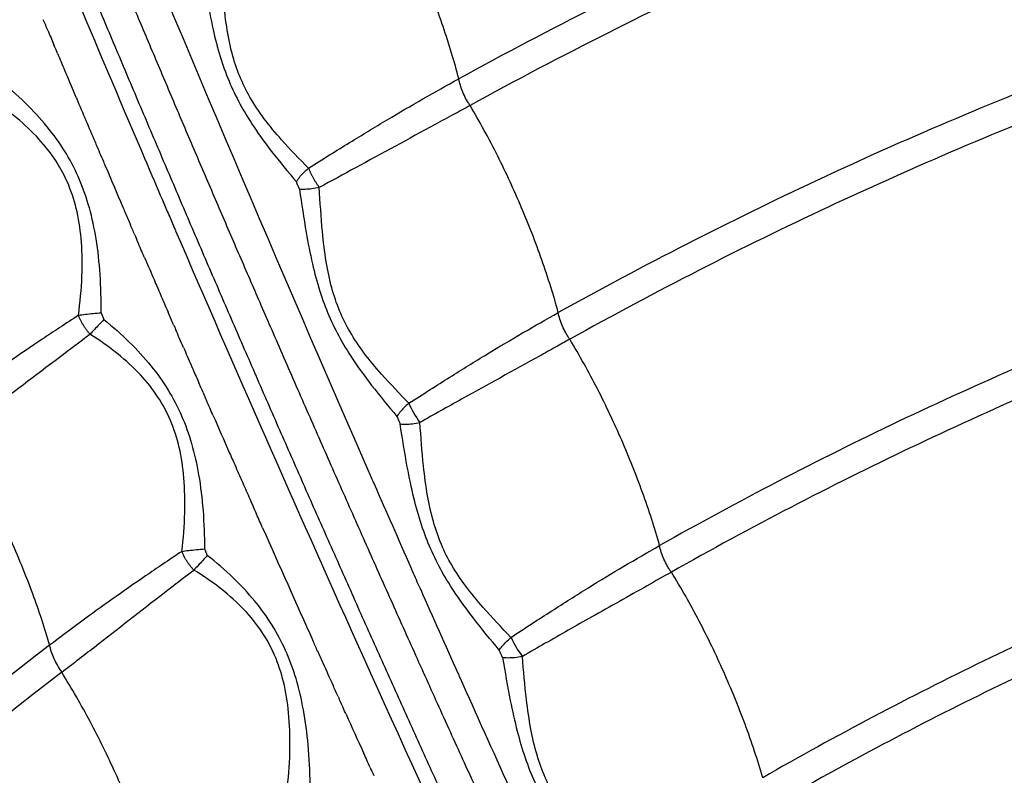
# Model space of a CAD drawing. Units: millimetres. Extents: x 89487 to 109495, y 673 to 14000.
# Drawn here: x 96305 to 96436, y 4666 to 4766 of the extents above; entities that cross this region are included whole.
import ezdxf

# ---------------------------------------------------------------- set-up
doc = ezdxf.new("R2010")
doc.units = ezdxf.units.MM
doc.layers.add('DEFAULT', color=7, linetype='Continuous')
doc.layers.add('DiKom', color=7, linetype='Continuous')

# ---------------------------------------------------------------- blocks, each defined once
blk = doc.blocks.new('KSI-16201')
at = {"layer": 'DiKom'}
for centre, radius, start, end in [((99787.22, 6228.55), 3768.72, 202.44034, 203.14638), ((99956.24, 6285.86), 3935.79, 202.33717, 203.68049), ((99772.78, 6221.26), 3757.78, 202.89715, 202.91043), ((99773.83, 6221.71), 3758.92, 202.95263, 202.96014), ((99774.79, 6222.11), 3759.96, 202.96013, 203.05502), ((99775.4, 6222.37), 3760.62, 203.05502, 203.05956), ((99775.92, 6222.59), 3761.19, 203.09804, 203.10929), ((99779.1, 6225.06), 3759.88, 203.23211, 203.2353), ((99798.06, 6233.19), 3780.52, 203.2352, 203.26474), ((99775.62, 6222.47), 3760.86, 203.19675, 203.20878), ((99810.06, 6238.35), 3793.58, 203.26474, 203.26563), ((99798.05, 6233.19), 3780.5, 203.26563, 203.29428), ((99809.31, 6238.03), 3792.76, 203.29418, 203.29912), ((99775.05, 6222.22), 3760.25, 203.25967, 203.2745), ((99773.78, 6221.67), 3758.86, 203.35229, 203.35818), ((99773, 6221.34), 3758.01, 203.39121, 203.40803), ((99765.66, 6218.16), 3750.01, 203.45799, 203.46918), ((99765.72, 6218.17), 3750.07, 203.54705, 203.55779), ((96368.26, 4719.82), 12.42, 203.111, 216.7188), ((99753.58, 6212.86), 3736.82, 203.74249, 203.7582), ((99752.22, 6212.26), 3735.33, 203.79729, 203.80842), ((100020.75, 6313.82), 4006.11, 203.67617, 203.68964), ((100026.14, 6316.2), 4012, 203.68983, 203.863), ((99750.82, 6211.64), 3733.8, 203.84426, 203.85866), ((99744.81, 6208.96), 3727.22, 203.90873, 204.16048), ((99709.43, 6194.77), 3697.33, 203.92102, 203.93541), ((100022.35, 6314.53), 4007.85, 203.86303, 203.86657), ((100025.72, 6316.02), 4011.54, 203.90233, 203.90875), ((100033.46, 6319.45), 4020, 203.90882, 204.08231), ((96381.08, 4688.5), 11.64, 203.6267, 218.127), ((100039.48, 6322.14), 4026.6, 204.08229, 204.0912), ((100052.1, 6327.8), 4040.43, 204.0914, 204.54478)]:
    blk.add_arc(centre, radius, start, end, dxfattribs=at)
for points, weights, knots in [([(96544.1, 4418.42), (96541, 4417.87), (96537.91, 4417.31), (96534.82, 4416.75), (96533.41, 4416.51), (96530.54, 4416.44), (96526.17, 4417.26), (96521.45, 4418.96), (96516.26, 4421.64), (96510.6, 4425.38), (96504.73, 4430.01), (96498.67, 4435.46), (96492.35, 4441.79), (96485.97, 4448.79), (96476.8, 4459.67), (96465.1, 4475.13), (96451.08, 4495.92), (96437.63, 4517.96), (96424.83, 4540.84), (96415.19, 4559.52), (96409.17, 4571.88), (96405.67, 4579.04), (96402.02, 4586.58), (96397.09, 4596.81), (96386.37, 4619.24), (96364.41, 4666.22), (96338.26, 4724.98), (96316.87, 4775.59), (96306.83, 4799.98), (96302.65, 4810.25), (96300.63, 4815.26), (96298.72, 4820.02), (96294.55, 4830.69), (96288.56, 4846.86), (96281.41, 4868.08), (96275.23, 4888.63), (96270.08, 4908.29), (96266.04, 4926.74), (96263.13, 4943.84), (96261.4, 4959.42), (96260.87, 4972.47), (96261.36, 4983.15), (96262.45, 4990.58), (96263.72, 4995.66), (96264.86, 4999.01), (96266.16, 5001.99), (96267.7, 5004.66), (96269.22, 5006.66), (96270.39, 5007.87), (96271.12, 5008.53), (96271.64, 5008.98), (96274.18, 5010.91), (96278.68, 5014.31), (96287.35, 5020.87), (96293.85, 5025.79), (96298.18, 5029.07)], [1, 0.99999991965, 0.99999991965, 1, 1, 1, 1, 1, 1, 1, 1, 1, 1, 1, 1, 1, 1, 1, 1, 1, 1, 1, 1, 1, 1, 1, 1, 1, 1, 1, 1, 1, 1, 1, 1, 1, 1, 1, 1, 1, 1, 1, 1, 1, 1, 1, 1, 1, 1, 1, 1, 1, 1, 1, 1, 1], [0, 0, 0, 0, 9.428559, 9.428559, 9.428559, 13.703722, 17.969225, 22.739525, 28.708491, 35.460206, 43.062821, 51.122672, 59.908811, 69.889764, 79.525887, 102.581947, 128.021613, 154.734101, 180.035853, 206.640673, 217.806517, 221.279487, 230.550513, 242.93566, 255.344617, 305.128372, 398.530195, 448.268863, 469.941424, 477.667055, 481.52606, 486.149297, 493.061777, 515.878468, 537.871907, 560.255457, 580.235921, 598.822327, 616.903929, 632.262159, 645.830292, 656.049492, 664.297906, 668.322593, 671.752925, 674.909685, 678.057937, 680.971324, 682.461147, 683.086969, 683.912235, 684.52559, 692.676608, 700.827868, 717.131136, 717.131136, 717.131136, 717.131136]), ([(96292.58, 5026.63), (96287.6, 5022.81), (96282.62, 5018.99), (96277.65, 5015.17), (96275.14, 5013.25), (96272.63, 5011.32), (96270.13, 5009.4), (96269.5, 5008.92), (96268.87, 5008.44), (96268.25, 5007.96), (96267.93, 5007.72), (96267.62, 5007.48), (96267.31, 5007.24), (96267.15, 5007.12), (96266.99, 5007), (96266.84, 5006.88), (96266.76, 5006.82), (96266.68, 5006.76), (96266.6, 5006.7), (96266.58, 5006.68), (96266.56, 5006.66), (96266.52, 5006.64), (96266.51, 5006.62), (96266.49, 5006.61), (96266.46, 5006.59), (96266.43, 5006.56), (96266.4, 5006.54), (96265.42, 5005.77), (96264.49, 5004.81), (96263.61, 5003.63), (96262.73, 5002.44), (96261.91, 5001.03), (96261.16, 4999.39), (96260.97, 4998.97), (96260.79, 4998.54), (96260.62, 4998.11), (96260.44, 4997.66), (96260.26, 4997.2), (96260.1, 4996.75), (96259.92, 4996.22), (96259.74, 4995.7), (96259.58, 4995.17), (96259.44, 4994.71), (96259.3, 4994.25), (96259.17, 4993.78), (96258.6, 4991.7), (96258.13, 4989.41), (96257.75, 4986.91), (96257.38, 4984.4), (96257.11, 4981.7), (96256.94, 4978.81), (96256.77, 4975.9), (96256.72, 4972.79), (96256.77, 4969.51), (96256.78, 4968.67), (96256.8, 4967.83), (96256.83, 4966.99), (96256.85, 4966.13), (96256.89, 4965.27), (96256.93, 4964.41), (96257.01, 4962.62), (96257.12, 4960.84), (96257.26, 4959.06), (96257.55, 4955.26), (96257.93, 4951.47), (96258.4, 4947.69), (96258.92, 4943.59), (96259.52, 4939.5), (96260.2, 4935.43), (96260.94, 4931.04), (96261.76, 4926.66), (96262.65, 4922.29), (96263.12, 4919.99), (96263.61, 4917.69), (96264.12, 4915.39), (96264.39, 4914.22), (96264.65, 4913.04), (96264.92, 4911.87), (96265.2, 4910.68), (96265.47, 4909.49), (96265.76, 4908.31), (96266.92, 4903.44), (96268.15, 4898.59), (96269.46, 4893.76), (96270.82, 4888.73), (96272.24, 4883.71), (96273.73, 4878.72), (96275.28, 4873.52), (96276.89, 4868.35), (96278.57, 4863.19), (96279.43, 4860.53), (96280.31, 4857.88), (96281.21, 4855.24), (96281.66, 4853.9), (96282.12, 4852.56), (96282.58, 4851.22), (96283.05, 4849.87), (96283.51, 4848.52), (96283.99, 4847.18), (96285.89, 4841.75), (96287.86, 4836.35), (96289.88, 4830.97), (96291.93, 4825.52), (96294.04, 4820.09), (96296.21, 4814.68), (96296.48, 4814), (96296.75, 4813.32), (96297.03, 4812.64), (96297.1, 4812.47), (96297.16, 4812.3), (96297.23, 4812.13), (96297.3, 4811.96), (96297.37, 4811.79), (96297.44, 4811.62), (96297.58, 4811.28), (96297.72, 4810.94), (96297.86, 4810.6), (96298.41, 4809.23), (96298.96, 4807.87), (96299.52, 4806.5), (96300.63, 4803.77), (96301.74, 4801.03), (96302.86, 4798.3), (96305.1, 4792.83), (96307.35, 4787.36), (96309.61, 4781.9), (96310.74, 4779.17), (96311.88, 4776.43), (96313.02, 4773.7), (96314.17, 4770.96), (96315.31, 4768.22), (96316.46, 4765.49), (96318.76, 4760.02), (96321.07, 4754.55), (96323.39, 4749.1), (96332.66, 4727.29), (96342.14, 4705.57), (96351.82, 4683.94), (96361.48, 4662.34), (96371.35, 4640.83), (96381.4, 4619.42), (96386.43, 4608.72), (96391.5, 4598.05), (96396.63, 4587.4), (96399.19, 4582.08), (96401.76, 4576.76), (96404.35, 4571.45), (96405, 4570.12), (96405.64, 4568.8), (96406.29, 4567.47), (96406.45, 4567.14), (96406.61, 4566.81), (96406.78, 4566.48), (96406.82, 4566.39), (96406.86, 4566.31), (96406.9, 4566.23), (96406.94, 4566.15), (96406.98, 4566.06), (96407.02, 4565.98), (96407.1, 4565.82), (96407.18, 4565.65), (96407.26, 4565.49), (96407.58, 4564.83), (96407.91, 4564.17), (96408.23, 4563.51), (96409.52, 4560.9), (96410.82, 4558.3), (96412.14, 4555.7), (96414.73, 4550.6), (96417.37, 4545.52), (96420.07, 4540.47), (96422.71, 4535.53), (96425.4, 4530.61), (96428.15, 4525.73), (96430.84, 4520.96), (96433.59, 4516.22), (96436.39, 4511.51), (96437.08, 4510.35), (96437.77, 4509.2), (96438.47, 4508.04), (96439.16, 4506.89), (96439.86, 4505.75), (96440.56, 4504.6), (96441.94, 4502.36), (96443.32, 4500.12), (96444.73, 4497.9), (96447.43, 4493.61), (96450.19, 4489.36), (96453.01, 4485.14), (96455.69, 4481.14), (96458.42, 4477.18), (96461.22, 4473.27), (96463.87, 4469.55), (96466.58, 4465.89), (96469.35, 4462.26), (96470.68, 4460.53), (96472.03, 4458.81), (96473.39, 4457.1), (96474.05, 4456.26), (96474.72, 4455.43), (96475.39, 4454.6), (96476.05, 4453.79), (96476.72, 4452.98), (96477.39, 4452.18), (96479.91, 4449.13), (96482.5, 4446.14), (96485.16, 4443.21), (96487.58, 4440.54), (96490.07, 4437.93), (96492.63, 4435.39), (96494.94, 4433.08), (96497.33, 4430.86), (96499.79, 4428.71), (96500.92, 4427.72), (96502.07, 4426.75), (96503.24, 4425.81), (96503.8, 4425.35), (96504.37, 4424.91), (96504.94, 4424.47), (96505.49, 4424.04), (96506.05, 4423.62), (96506.61, 4423.2), (96508.79, 4421.59), (96510.89, 4420.18), (96512.91, 4418.98), (96514.89, 4417.81), (96516.78, 4416.83), (96518.58, 4416.06), (96520.36, 4415.29), (96522.03, 4414.73), (96523.6, 4414.35), (96525.16, 4413.97), (96526.6, 4413.77), (96527.94, 4413.75), (96528.58, 4413.73), (96529.22, 4413.76), (96529.85, 4413.83), (96530.16, 4413.86), (96530.46, 4413.91), (96530.75, 4413.96), (96530.83, 4413.97), (96530.9, 4413.99), (96530.97, 4414), (96530.99, 4414), (96531.01, 4414.01), (96531.03, 4414.01), (96531.04, 4414.01), (96531.05, 4414.02), (96531.07, 4414.02), (96531.08, 4414.02), (96531.09, 4414.03), (96531.14, 4414.03), (96531.19, 4414.04), (96531.23, 4414.05), (96531.42, 4414.09), (96531.6, 4414.13), (96531.79, 4414.17), (96533.27, 4414.47), (96534.75, 4414.77), (96536.24, 4415.07), (96539.2, 4415.67), (96542.17, 4416.28), (96545.14, 4416.88), (96551.06, 4418.08), (96556.99, 4419.28), (96562.92, 4420.48)], [1, 1, 1, 1, 1, 1, 1, 1, 1, 1, 1, 1, 1, 1, 1, 1, 1, 1, 1, 1, 1, 1, 1, 1, 1, 1, 1, 1, 1, 1, 1, 1, 1, 0.999836677743, 0.999836677743, 1, 0.999859104332, 0.999859104332, 1, 0.999857314805, 0.999857314805, 1, 0.999913665604, 0.999913665604, 1, 1, 1, 1, 1, 1, 1, 1, 1, 1, 0.999978743474, 0.999978743474, 1, 0.999980764277, 0.999980764277, 1, 0.999933941679, 0.999933941679, 1, 0.999800588058, 0.999800588058, 1, 0.999856021921, 0.999856021921, 1, 0.999890321266, 0.999890321266, 1, 0.999976939863, 0.999976939863, 1, 0.99999468899, 0.99999468899, 1, 0.999994995232, 0.999994995232, 1, 0.999930145349, 0.999930145349, 1, 0.999941936461, 0.999941936461, 1, 0.999949657599, 0.999949657599, 1, 0.999988404848, 0.999988404848, 1, 0.999997193788, 0.999997193788, 1, 0.99999726223, 0.99999726223, 1, 0.999959002486, 0.999959002486, 1, 0.999962065562, 0.999962065562, 1, 1, 1, 1, 1, 1, 1, 1, 1, 1, 1, 1, 1, 1, 1, 1, 0.999999543673, 0.999999543673, 1, 0.999998182055, 0.999998182055, 1, 0.999999546978, 0.999999546978, 1, 0.999999547846, 0.999999547846, 1, 0.999998202069, 0.999998202069, 1, 0.999971589593, 0.999971589593, 1, 0.999971532434, 0.999971532434, 1, 0.999992740242, 0.999992740242, 1, 0.999998154534, 0.999998154534, 1, 1, 1, 1, 1, 1, 1, 1, 1, 1, 1, 1, 1, 1, 1, 1, 1, 1, 1, 0.999990646572, 0.999990646572, 1, 0.999961230119, 0.999961230119, 1, 0.999958076975, 0.999958076975, 1, 0.999952915577, 0.999952915577, 1, 0.999996776455, 0.999996776455, 1, 0.99999665416, 0.99999665416, 1, 0.999985936658, 0.999985936658, 1, 0.999937098495, 0.999937098495, 1, 0.99992440569, 0.99992440569, 1, 0.999905032418, 0.999905032418, 1, 0.999970962151, 0.999970962151, 1, 0.999991912935, 0.999991912935, 1, 0.999991340482, 0.999991340482, 1, 0.99983428412, 0.99983428412, 1, 0.999770107573, 0.999770107573, 1, 0.999662013539, 0.999662013539, 1, 0.999882533323, 0.999882533323, 1, 0.999964853447, 0.999964853447, 1, 0.999960373973, 0.999960373973, 1, 1, 1, 1, 1, 1, 1, 1, 1, 1, 1, 1, 1, 0.99861695561, 0.99861695561, 1, 0.999606813418, 0.999606813418, 1, 1, 1, 1, 1, 1, 1, 1, 1, 1, 1, 1, 1, 1, 1, 1, 1, 1, 1, 1, 1, 1, 1, 1, 0.999999978023, 0.999999978023, 1], [0.506847, 0.506847, 0.506847, 0.506847, 71.367003, 71.367003, 71.367003, 107.050511, 107.050511, 107.050511, 115.971389, 115.971389, 115.971389, 120.431828, 120.431828, 120.431828, 122.662048, 122.662048, 122.662048, 123.777158, 123.777158, 123.777158, 124.055771, 124.055771, 124.332379, 124.332379, 124.332379, 124.882281, 124.882281, 124.882281, 142.496754, 142.496754, 142.496754, 160.221677, 160.221677, 160.221677, 161.613827, 161.613827, 161.613827, 163.070299, 163.070299, 163.070299, 164.729061, 164.729061, 164.729061, 166.178534, 166.178534, 166.178534, 183.838865, 183.838865, 183.838865, 201.49357, 201.49357, 201.49357, 219.252253, 219.252253, 219.252253, 221.767113, 221.767113, 221.767113, 224.355298, 224.355298, 224.355298, 229.713292, 229.713292, 229.713292, 241.145502, 241.145502, 241.145502, 253.534801, 253.534801, 253.534801, 266.89706, 266.89706, 266.89706, 273.952577, 273.952577, 273.952577, 277.567947, 277.567947, 277.567947, 281.223156, 281.223156, 281.223156, 296.235329, 296.235329, 296.235329, 311.871893, 311.871893, 311.871893, 328.139477, 328.139477, 328.139477, 336.515107, 336.515107, 336.515107, 340.764761, 340.764761, 340.764761, 345.043406, 345.043406, 345.043406, 362.293423, 362.293423, 362.293423, 379.761768, 379.761768, 379.761768, 381.981343, 381.981343, 381.981343, 382.536638, 382.536638, 382.536638, 383.093424, 383.093424, 383.093424, 384.207028, 384.207028, 384.207028, 388.6619, 388.6619, 388.6619, 397.511892, 397.511892, 397.511892, 415.249737, 415.249737, 415.249737, 424.137725, 424.137725, 424.137725, 433.036623, 433.036623, 433.036623, 450.831377, 450.831377, 450.831377, 521.926702, 521.926702, 521.926702, 592.906273, 592.906273, 592.906273, 628.35983, 628.35983, 628.35983, 646.07877, 646.07877, 646.07877, 650.543998, 650.543998, 650.543998, 651.659887, 651.659887, 651.659887, 651.938025, 651.938025, 651.938025, 652.216013, 652.216013, 652.216013, 652.771833, 652.771833, 652.771833, 654.993112, 654.993112, 654.993112, 663.726232, 663.726232, 663.726232, 680.904552, 680.904552, 680.904552, 697.708126, 697.708126, 697.708126, 714.142027, 714.142027, 714.142027, 718.19272, 718.19272, 718.19272, 722.214501, 722.214501, 722.214501, 730.111012, 730.111012, 730.111012, 745.315845, 745.315845, 745.315845, 759.754614, 759.754614, 759.754614, 773.437343, 773.437343, 773.437343, 779.994835, 779.994835, 779.994835, 783.198342, 783.198342, 783.198342, 786.334594, 786.334594, 786.334594, 798.204104, 798.204104, 798.204104, 809.021385, 809.021385, 809.021385, 818.811062, 818.811062, 818.811062, 823.324359, 823.324359, 823.324359, 825.485845, 825.485845, 825.485845, 827.58103, 827.58103, 827.58103, 845.10025, 845.10025, 845.10025, 862.303839, 862.303839, 862.303839, 879.302895, 879.302895, 879.302895, 896.200436, 896.200436, 896.200436, 898.11941, 898.11941, 898.11941, 899.028326, 899.028326, 899.028326, 900.085311, 900.085311, 900.085311, 900.349611, 900.349611, 900.349611, 900.482563, 900.482563, 900.616689, 900.616689, 900.616689, 901.152668, 901.152668, 901.152668, 903.296583, 903.296583, 903.296583, 920.447888, 920.447888, 920.447888, 954.750385, 954.750385, 954.750385, 972.894498, 972.894498, 972.894498, 972.894498])]:
    blk.add_rational_spline(points, weights, degree=3, knots=knots, dxfattribs=at)
for points, knots in [([(96991.41, 4759.74), (96975.14, 4770.55), (96946.19, 4787.9), (96902.33, 4809.55), (96848.03, 4831.74), (96791.35, 4848.09), (96733.33, 4858.4), (96689.22, 4863.03), (96644.63, 4864.48), (96585.97, 4862.23), (96513.35, 4851.72), (96443.22, 4831.15), (96389.33, 4809.07), (96363.37, 4796.17), (96350.51, 4789.23)], [27.667058, 27.667058, 27.667058, 27.667058, 86.27771, 128.792658, 174.344381, 262.123036, 305.328619, 351.02807, 395.094077, 439.090714, 527.007123, 614.699552, 657.780978, 701.623041, 701.623041, 701.623041, 701.623041]), ([(96991.23, 4755.28), (96974.41, 4766.56), (96944.95, 4784.27), (96900.59, 4806.15), (96846.62, 4828.19), (96790.28, 4844.43), (96732.61, 4854.65), (96688.77, 4859.24), (96644.45, 4860.67), (96586.16, 4858.42), (96513.97, 4847.95), (96444.28, 4827.49), (96390.67, 4805.49), (96364.8, 4792.63), (96351.97, 4785.69)], [24.324545, 24.324545, 24.324545, 24.324545, 85.08204, 127.337224, 172.610658, 259.853041, 302.794668, 348.214954, 392.011741, 435.739494, 523.118789, 610.277329, 653.092753, 696.874337, 696.874337, 696.874337, 696.874337]), ([(96988.24, 4721.15), (96965.84, 4737.1), (96930.85, 4758.47), (96880.92, 4782.25), (96829.25, 4802.52), (96762.42, 4820.79), (96680.37, 4831.31), (96607.18, 4830.43), (96552.55, 4823.35), (96498.76, 4812.55), (96450.5, 4798.05), (96406.2, 4779.56), (96381.64, 4767.72), (96369.53, 4761.36), (96363.48, 4758.04)], [0, 0, 0, 0, 82.481576, 122.710695, 165.813346, 248.867515, 330.057799, 413.385745, 467.888562, 495.141245, 577.956632, 618.690486, 639.052365, 659.74041, 659.74041, 659.74041, 659.74041]), ([(96985.31, 4718.54), (96963.23, 4734.21), (96928.65, 4755.3), (96879.25, 4778.8), (96827.92, 4798.93), (96761.51, 4817.06), (96679.99, 4827.49), (96607.28, 4826.6), (96553.01, 4819.55), (96499.56, 4808.8), (96451.62, 4794.38), (96407.58, 4775.98), (96383.11, 4764.18), (96371.01, 4757.82), (96364.97, 4754.5)], [0, 0, 0, 0, 81.23085, 121.199069, 164.022223, 246.537817, 327.201647, 409.989162, 464.138909, 491.21454, 573.494652, 613.961843, 634.305756, 654.975515, 654.975515, 654.975515, 654.975515]), ([(96962.57, 4698.13), (96941.73, 4712.54), (96909.03, 4731.99), (96862.28, 4753.66), (96813.46, 4772.23), (96750.27, 4788.82), (96673.66, 4797.87), (96596.42, 4796.33), (96532.51, 4786.1), (96482.39, 4772.51), (96446, 4759.88), (96416.69, 4747.43), (96393.69, 4736.17), (96382.34, 4730.12), (96376.7, 4726.98)], [0, 0, 0, 0, 75.993089, 113.886765, 154.487128, 232.610152, 309.378629, 385.36809, 463.84562, 503.043926, 541.087757, 579.317212, 598.518464, 617.897854, 617.897854, 617.897854, 617.897854]), ([(96959.66, 4695.49), (96938.42, 4710.12), (96894.48, 4736.05), (96823.48, 4765.65), (96749.44, 4785.07), (96673.35, 4794.03), (96596.64, 4792.49), (96533.18, 4782.32), (96483.4, 4768.81), (96447.27, 4756.26), (96418.17, 4743.88), (96395.25, 4732.66), (96383.91, 4726.61), (96378.22, 4723.45)], [0, 0, 0, 0, 77.389735, 152.654673, 230.239211, 306.478575, 381.94416, 459.880835, 498.808424, 536.592166, 574.555964, 593.62275, 613.125911, 613.125911, 613.125911, 613.125911]), ([(96363.48, 4758.04), (96363.18, 4759.18), (96362.53, 4761.52), (96361.02, 4766.18), (96358.74, 4772.15), (96355.6, 4779.07), (96353.19, 4783.58), (96351.97, 4785.69)], [0, 0, 0, 0, 3.528527, 7.265449, 14.689463, 22.71604, 30.028244, 30.028244, 30.028244, 30.028244]), ([(96329.2, 4774.65), (96329.45, 4772.71), (96329.9, 4769.34), (96330.74, 4764.78), (96331.69, 4761.07), (96332.88, 4757.75), (96334.39, 4754.61), (96336.3, 4751.49), (96338.82, 4748.05), (96340.78, 4745.69), (96341.89, 4744.36)], [0, 0, 0, 0, 5.879429, 10.187082, 13.909412, 17.382346, 20.742474, 24.355473, 28.325518, 33.541036, 33.541036, 33.541036, 33.541036]), ([(96343.51, 4746.16), (96342.3, 4747.4), (96340.23, 4749.52), (96337.6, 4752.66), (96335.71, 4755.49), (96334.29, 4758.4), (96333.26, 4761.53), (96332.56, 4765.1), (96332.08, 4769.6), (96331.92, 4772.94), (96331.82, 4774.9)], [0, 0, 0, 0, 5.194416, 8.896055, 12.283626, 15.375293, 18.583559, 22.150383, 26.255776, 32.165225, 32.165225, 32.165225, 32.165225]), ([(96937.1, 4674.85), (96917.51, 4687.97), (96886.78, 4705.66), (96842.94, 4725.28), (96797.37, 4741.95), (96738.34, 4756.73), (96666.81, 4764.44), (96603.11, 4762.55), (96555.53, 4755.68), (96508.21, 4745.45), (96465.72, 4731.98), (96427.19, 4715.27), (96405.83, 4704.64), (96395.35, 4698.97), (96390.16, 4696.04)], [0, 0, 0, 0, 70.744227, 106.113545, 144.009239, 216.231457, 288.214717, 359.345611, 406.953653, 432.296828, 504.54454, 540.352051, 558.214267, 576.102549, 576.102549, 576.102549, 576.102549]), ([(96934.21, 4672.17), (96914.27, 4685.47), (96873.03, 4709.02), (96806.74, 4735.65), (96737.58, 4752.96), (96666.57, 4760.6), (96603.34, 4758.71), (96556.11, 4751.88), (96509.14, 4741.72), (96466.97, 4728.34), (96428.72, 4711.75), (96407.44, 4701.16), (96396.96, 4695.47), (96391.72, 4692.51)], [0, 0, 0, 0, 71.908652, 142.128006, 213.820076, 285.274958, 355.883625, 403.142551, 428.29943, 500.018253, 535.561133, 553.290092, 571.332735, 571.332735, 571.332735, 571.332735]), ([(96315.94, 4726.96), (96315.96, 4728.66), (96315.89, 4731.95), (96315.39, 4736.62), (96314.49, 4740.85), (96313.18, 4744.64), (96311.4, 4748.13), (96309.09, 4751.41), (96306.24, 4754.57), (96304.06, 4756.55), (96302.88, 4757.53)], [0, 0, 0, 0, 5.116342, 9.861913, 14.074528, 18.043765, 21.879088, 25.795974, 30.040206, 34.634365, 34.634365, 34.634365, 34.634365]), ([(96343.51, 4746.16), (96344.44, 4746.75), (96346.26, 4747.9), (96349.74, 4750.06), (96355.42, 4753.5), (96360.27, 4756.29), (96363.48, 4758.04)], [0, 0, 0, 0, 3.315567, 6.447956, 12.286704, 23.239798, 23.239798, 23.239798, 23.239798]), ([(96364.97, 4754.5), (96364.88, 4754.64), (96364.7, 4754.92), (96364.37, 4755.5), (96364.01, 4756.26), (96363.68, 4757.16), (96363.53, 4757.76), (96363.48, 4758.04)], [0, 0, 0, 0, 0.484862, 0.998711, 2.017289, 2.990352, 3.868986, 3.868986, 3.868986, 3.868986]), ([(96312.94, 4726.63), (96313.17, 4728.35), (96313.47, 4731.59), (96313.43, 4736.2), (96312.88, 4740.27), (96311.76, 4743.92), (96310.04, 4747.19), (96307.67, 4750.2), (96304.63, 4753.04), (96302.26, 4754.75), (96300.97, 4755.59)], [0, 0, 0, 0, 5.207763, 9.733609, 13.804856, 17.515056, 21.135344, 24.837865, 28.965916, 33.594084, 33.594084, 33.594084, 33.594084]), ([(96364.97, 4754.5), (96364.26, 4754.11), (96362.72, 4753.27), (96357.65, 4750.51), (96351.67, 4747.28), (96346.54, 4744.47), (96344.94, 4743.59)], [0, 0, 0, 0, 2.428447, 5.268415, 17.333463, 22.816032, 22.816032, 22.816032, 22.816032]), ([(96376.7, 4726.98), (96376.39, 4728.13), (96375.7, 4730.48), (96374.14, 4735.16), (96371.87, 4740.99), (96368.7, 4747.85), (96366.28, 4752.31), (96364.97, 4754.5)], [0, 0, 0, 0, 3.570784, 7.338207, 14.786715, 22.34322, 30.000337, 30.000337, 30.000337, 30.000337]), ([(96342.31, 4743.37), (96342.59, 4741.46), (96343.07, 4738.14), (96343.95, 4733.63), (96344.93, 4729.93), (96346.16, 4726.59), (96347.7, 4723.45), (96349.62, 4720.36), (96352.16, 4716.92), (96354.12, 4714.55), (96355.25, 4713.19)], [0, 0, 0, 0, 5.797902, 10.036519, 13.806581, 17.267598, 20.68678, 24.284819, 28.17568, 33.504124, 33.504124, 33.504124, 33.504124]), ([(96356.84, 4714.94), (96355.62, 4716.22), (96353.53, 4718.37), (96350.89, 4721.52), (96349, 4724.34), (96347.56, 4727.23), (96346.51, 4730.36), (96345.78, 4733.89), (96345.25, 4738.35), (96345.06, 4741.64), (96344.94, 4743.59)], [0, 0, 0, 0, 5.289411, 9.000134, 12.314711, 15.460807, 18.656399, 22.212309, 26.251897, 32.107826, 32.107826, 32.107826, 32.107826]), ([(96325.84, 4737.87), (96333.74, 4719.54), (96341.77, 4701.29), (96359.62, 4661.58), (96369.5, 4640.14), (96384.3, 4608.82), (96389.06, 4598.85), (96393.87, 4588.9)], [-0.6048576, -0.6048576, -0.6048576, -0.6048576, -0.5471503, -0.5471503, -0.4787565, -0.4787565, -0.446697, -0.446697, -0.446697, -0.446697]), ([(96911.82, 4651.29), (96893.28, 4663.28), (96854.51, 4684.77), (96792.54, 4708.84), (96727.5, 4724.39), (96660.92, 4730.94), (96593.59, 4728.31), (96540.31, 4718.82), (96496.96, 4706.63), (96465.39, 4695.36), (96438.17, 4683.32), (96418.42, 4673.33), (96408.71, 4667.99), (96403.86, 4665.21)], [0, 0, 0, 0, 66.253239, 132.687111, 198.975995, 266.392914, 332.923893, 400.649796, 428.355421, 467.965688, 501.134713, 517.598631, 534.363678, 534.363678, 534.363678, 534.363678]), ([(96356.84, 4714.94), (96357.78, 4715.55), (96359.59, 4716.71), (96363.06, 4718.91), (96368.69, 4722.4), (96373.52, 4725.22), (96376.7, 4726.98)], [0, 0, 0, 0, 3.360732, 6.448186, 12.324025, 23.226965, 23.226965, 23.226965, 23.226965]), ([(96378.22, 4723.45), (96378.13, 4723.58), (96377.95, 4723.85), (96377.61, 4724.43), (96377.24, 4725.18), (96376.9, 4726.08), (96376.75, 4726.69), (96376.7, 4726.98)], [0, 0, 0, 0, 0.480381, 0.991149, 2.008746, 2.987943, 3.879709, 3.879709, 3.879709, 3.879709]), ([(96312.94, 4726.63), (96312.11, 4726.09), (96310.5, 4725.04), (96307.38, 4722.96), (96302.23, 4719.46), (96297.92, 4716.39), (96295.13, 4714.32)], [0, 0, 0, 0, 2.9795, 5.770743, 11.239376, 21.657246, 21.657246, 21.657246, 21.657246]), ([(96316.33, 4726.07), (96317.51, 4725.11), (96319.71, 4723.18), (96322.58, 4720.04), (96324.91, 4716.78), (96326.73, 4713.3), (96328.07, 4709.52), (96329.01, 4705.29), (96329.57, 4700.6), (96329.68, 4697.3), (96329.68, 4695.59)], [0, 0, 0, 0, 4.572636, 8.776266, 12.734973, 16.578433, 20.522816, 24.755175, 29.536948, 34.673021, 34.673021, 34.673021, 34.673021]), ([(96908.96, 4648.58), (96890.46, 4660.49), (96851.53, 4681.96), (96789.46, 4705.8), (96724.48, 4720.99), (96658.32, 4727.17), (96591.95, 4724.23), (96526.78, 4712.37), (96474.41, 4695.2), (96439.23, 4679.58), (96419.73, 4669.68), (96410.18, 4664.42), (96405.45, 4661.7)], [0, 0, 0, 0, 66.004545, 133.074192, 198.993709, 265.732271, 331.932872, 397.841319, 463.992035, 496.905165, 513.237961, 529.605239, 529.605239, 529.605239, 529.605239]), ([(96296.71, 4710.73), (96297.38, 4711.23), (96298.75, 4712.26), (96303.33, 4715.71), (96308.56, 4719.69), (96313.12, 4723.12), (96314.47, 4724.13)], [0, 0, 0, 0, 2.516126, 5.150504, 17.192396, 22.250618, 22.250618, 22.250618, 22.250618]), ([(96326.68, 4695.27), (96326.88, 4696.97), (96327.14, 4700.23), (96327.05, 4704.87), (96326.45, 4708.99), (96325.3, 4712.62), (96323.56, 4715.89), (96321.18, 4718.86), (96318.12, 4721.65), (96315.76, 4723.31), (96314.47, 4724.13)], [0, 0, 0, 0, 5.154254, 9.804335, 13.882581, 17.62838, 21.177288, 24.940949, 29.004814, 33.585018, 33.585018, 33.585018, 33.585018]), ([(96378.22, 4723.45), (96377.59, 4723.1), (96376.25, 4722.35), (96371.45, 4719.69), (96365.43, 4716.38), (96360.14, 4713.43), (96358.31, 4712.39)], [0, 0, 0, 0, 2.164086, 4.625176, 16.457212, 22.780799, 22.780799, 22.780799, 22.780799]), ([(96390.16, 4696.04), (96389.84, 4697.2), (96389.12, 4699.57), (96387.51, 4704.26), (96385.18, 4710.08), (96381.97, 4716.89), (96379.53, 4721.29), (96378.22, 4723.45)], [0, 0, 0, 0, 3.615094, 7.414332, 14.886676, 22.415939, 29.980164, 29.980164, 29.980164, 29.980164]), ([(96355.25, 4713.19), (96355.33, 4713), (96355.48, 4712.67), (96355.62, 4712.34), (96355.68, 4712.2)], [181.30429, 181.30429, 181.30429, 181.30429, 181.922866, 182.387548, 182.387548, 182.387548, 182.387548]), ([(96368.86, 4682.13), (96367.7, 4683.54), (96365.7, 4685.96), (96363.13, 4689.45), (96361.22, 4692.51), (96359.69, 4695.58), (96358.45, 4698.86), (96357.43, 4702.51), (96356.5, 4707), (96355.98, 4710.3), (96355.68, 4712.2)], [0, 0, 0, 0, 5.494438, 9.424926, 12.977684, 16.296438, 19.727025, 23.464038, 27.676379, 33.470009, 33.470009, 33.470009, 33.470009]), ([(96370.41, 4683.83), (96369.17, 4685.16), (96367.07, 4687.35), (96364.41, 4690.53), (96362.53, 4693.32), (96361.08, 4696.21), (96360.01, 4699.31), (96359.25, 4702.81), (96358.68, 4707.21), (96358.45, 4710.47), (96358.31, 4712.39)], [0, 0, 0, 0, 5.454883, 9.098356, 12.424175, 15.531845, 18.758757, 22.257932, 26.257118, 32.056273, 32.056273, 32.056273, 32.056273]), ([(96296.71, 4710.73), (96297.36, 4709.66), (96298.65, 4707.46), (96301.07, 4702.96), (96303.91, 4697.05), (96306.8, 4689.96), (96308.42, 4685.11), (96309.09, 4682.79)], [0, 0, 0, 0, 3.748231, 7.663663, 15.316095, 23.404807, 30.640663, 30.640663, 30.640663, 30.640663]), ([(96370.41, 4683.83), (96371.35, 4684.46), (96373.15, 4685.64), (96376.58, 4687.86), (96382.17, 4691.39), (96386.97, 4694.24), (96390.16, 4696.04)], [0, 0, 0, 0, 3.374468, 6.464088, 12.241645, 23.218769, 23.218769, 23.218769, 23.218769]), ([(96391.72, 4692.51), (96391.62, 4692.64), (96391.44, 4692.91), (96391.09, 4693.48), (96390.72, 4694.23), (96390.37, 4695.13), (96390.21, 4695.74), (96390.16, 4696.04)], [0, 0, 0, 0, 0.475419, 0.982413, 1.997291, 2.980774, 3.884127, 3.884127, 3.884127, 3.884127]), ([(96886.74, 4627.44), (96869.37, 4638.24), (96833, 4657.58), (96775.34, 4678.85), (96715.26, 4692.2), (96653.9, 4697.39), (96602.44, 4694.75), (96561.61, 4688.45), (96532.71, 4681.96), (96502.95, 4673.23), (96473.96, 4662.56), (96444.69, 4649.35), (96426.62, 4639.63), (96417.8, 4634.5)], [0, 0, 0, 0, 61.372842, 123.294201, 183.945991, 245.60336, 307.612762, 338.162615, 369.468423, 396.425093, 431.173163, 462.080963, 492.693146, 492.693146, 492.693146, 492.693146]), ([(96326.68, 4695.27), (96325.83, 4694.7), (96324.22, 4693.62), (96321.12, 4691.51), (96316.06, 4687.98), (96311.83, 4684.88), (96309.09, 4682.79)], [0, 0, 0, 0, 3.055161, 5.82433, 11.239645, 21.565762, 21.565762, 21.565762, 21.565762]), ([(96343.72, 4664.33), (96343.7, 4666.07), (96343.54, 4669.39), (96342.93, 4674.09), (96341.95, 4678.31), (96340.57, 4682.08), (96338.72, 4685.55), (96336.38, 4688.78), (96333.48, 4691.89), (96331.26, 4693.8), (96330.06, 4694.74)], [0, 0, 0, 0, 5.233797, 9.95934, 14.207022, 18.205193, 21.988721, 25.961924, 30.156992, 34.724279, 34.724279, 34.724279, 34.724279]), ([(96310.71, 4679.21), (96311.4, 4679.74), (96312.85, 4680.86), (96317.39, 4684.37), (96322.53, 4688.39), (96326.94, 4691.79), (96328.26, 4692.79)], [0, 0, 0, 0, 2.624981, 5.487627, 17.222766, 22.198069, 22.198069, 22.198069, 22.198069]), ([(96340.71, 4664.02), (96340.9, 4665.72), (96341.12, 4669), (96340.97, 4673.67), (96340.32, 4677.83), (96339.13, 4681.47), (96337.35, 4684.71), (96334.96, 4687.65), (96331.9, 4690.39), (96329.55, 4692), (96328.26, 4692.79)], [0, 0, 0, 0, 5.121767, 9.856761, 14.006596, 17.716033, 21.296877, 25.051342, 29.043335, 33.585429, 33.585429, 33.585429, 33.585429]), ([(96391.72, 4692.51), (96390.65, 4691.91), (96387.12, 4689.92), (96382.55, 4687.35), (96377.02, 4684.23), (96373.95, 4682.48), (96371.92, 4681.31)], [0, 0, 0, 0, 3.696054, 12.141634, 15.730374, 22.746441, 22.746441, 22.746441, 22.746441]), ([(96403.86, 4665.21), (96403.52, 4666.38), (96402.78, 4668.77), (96401.12, 4673.48), (96398.74, 4679.29), (96395.49, 4686.05), (96393.03, 4690.4), (96391.72, 4692.51)], [0, 0, 0, 0, 3.661302, 7.493518, 14.988814, 22.490753, 29.966731, 29.966731, 29.966731, 29.966731]), ([(96883.91, 4624.7), (96866.62, 4635.4), (96830.8, 4654.34), (96773.54, 4675.38), (96713.59, 4688.63), (96652.33, 4693.59), (96590.97, 4690.2), (96530.95, 4678.67), (96482.67, 4662.34), (96445.79, 4645.62), (96428.09, 4636.08), (96419.41, 4631.02)], [0, 0, 0, 0, 60.981757, 121.306359, 182.594455, 244.743788, 305.242149, 366.547165, 427.680126, 457.788267, 487.955468, 487.955468, 487.955468, 487.955468]), ([(96309.09, 4682.79), (96288.95, 4667.43), (96260.35, 4642.33), (96225.29, 4604.57), (96192.54, 4563.87), (96157.24, 4508.91), (96124.96, 4438.84), (96102.56, 4364.9), (96092.53, 4300.97), (96089.97, 4249.09), (96090.74, 4210.59), (96093.53, 4178.87), (96097.12, 4153.51), (96099.37, 4140.85), (96100.61, 4134.51)], [0, 0, 0, 0, 75.993089, 113.886765, 154.487128, 232.610152, 309.378629, 385.36809, 463.84562, 503.043926, 541.087757, 579.317212, 598.518464, 617.897854, 617.897854, 617.897854, 617.897854]), ([(96309.09, 4682.79), (96309.12, 4682.65), (96309.18, 4682.36), (96309.36, 4681.77), (96309.79, 4680.67), (96310.31, 4679.78), (96310.71, 4679.21)], [0, 0, 0, 0, 0.441252, 0.881978, 1.859206, 3.962736, 3.962736, 3.962736, 3.962736]), ([(96344.71, 4682.04), (96344.95, 4681.51), (96345.19, 4680.98), (96345.87, 4679.45), (96346.32, 4678.45), (96346.77, 4677.46)], [2854.66018, 2854.66018, 2854.66018, 2854.66018, 2856.432351, 2856.432351, 2859.754162, 2859.754162, 2859.754162, 2859.754162]), ([(96369.3, 4681.16), (96369.62, 4679.25), (96370.18, 4675.98), (96371.16, 4671.53), (96372.22, 4667.9), (96373.5, 4664.63), (96375.06, 4661.55), (96376.98, 4658.52), (96379.55, 4655.05), (96381.55, 4652.62), (96382.72, 4651.19)], [0, 0, 0, 0, 5.79159, 9.972939, 13.667823, 17.127802, 20.49345, 24.009287, 27.876647, 33.439102, 33.439102, 33.439102, 33.439102]), ([(96384.23, 4652.83), (96382.96, 4654.22), (96380.84, 4656.45), (96378.19, 4659.65), (96376.33, 4662.39), (96374.88, 4665.23), (96373.78, 4668.31), (96372.98, 4671.79), (96372.36, 4676.17), (96372.09, 4679.41), (96371.92, 4681.31)], [0, 0, 0, 0, 5.639928, 9.220538, 12.464214, 15.563116, 18.755823, 22.271651, 26.265544, 32.009735, 32.009735, 32.009735, 32.009735]), ([(96310.71, 4679.21), (96290.22, 4663.52), (96251.99, 4629.76), (96201.9, 4571.37), (96160.55, 4506.95), (96128.51, 4437.36), (96106.28, 4363.93), (96096.34, 4300.43), (96093.8, 4248.91), (96094.58, 4210.67), (96097.35, 4179.17), (96100.94, 4153.91), (96103.19, 4141.25), (96104.44, 4134.87)], [0, 0, 0, 0, 77.389735, 152.654673, 230.239211, 306.478575, 381.94416, 459.880835, 498.808424, 536.592166, 574.555964, 593.62275, 613.125911, 613.125911, 613.125911, 613.125911]), ([(96323.37, 4651.37), (96323.03, 4652.49), (96322.28, 4654.81), (96320.52, 4659.66), (96318, 4665.69), (96314.57, 4672.67), (96312.05, 4677.07), (96310.71, 4679.21)], [0, 0, 0, 0, 3.491789, 7.339063, 15.467606, 23.094146, 30.659994, 30.659994, 30.659994, 30.659994])]:
    blk.add_open_spline(points, degree=3, knots=knots, dxfattribs=at)
for points in [[(96308.91, 4764.4), (96308.69, 4764.9), (96308.48, 4765.4), (96308.27, 4765.9)], [(96308.91, 4764.4), (96309.16, 4763.78), (96309.42, 4763.16), (96309.68, 4762.54)], [(96310.17, 4761.39), (96310.01, 4761.78), (96309.85, 4762.16), (96309.68, 4762.54)], [(96310.17, 4761.39), (96310.48, 4760.66), (96310.79, 4759.93), (96311.1, 4759.19)], [(96311.44, 4758.39), (96311.8, 4757.54), (96312.16, 4756.69), (96312.52, 4755.84)], [(96315.26, 4749.38), (96315.59, 4748.61), (96315.92, 4747.83), (96316.25, 4747.06)], [(96321.87, 4747.13), (96322.61, 4745.4), (96323.35, 4743.67), (96324.09, 4741.95)], [(96316.54, 4746.38), (96317.29, 4744.62), (96318.04, 4742.86), (96318.8, 4741.1)], [(96341.89, 4744.36), (96342, 4744.54), (96342.27, 4744.94), (96342.82, 4745.56), (96343.27, 4745.97), (96343.51, 4746.16)], [(96342.31, 4743.37), (96342.17, 4743.7), (96342.03, 4744.03), (96341.89, 4744.36)], [(96344.94, 4743.59), (96344.6, 4743.52), (96343.93, 4743.41), (96343.03, 4743.34), (96342.53, 4743.35), (96342.31, 4743.37)], [(96319.11, 4740.37), (96319.34, 4739.84), (96319.57, 4739.3), (96319.8, 4738.76)], [(96320.42, 4737.31), (96320.22, 4737.79), (96320.01, 4738.27), (96319.8, 4738.76)], [(96321.69, 4734.37), (96321.39, 4735.05), (96321.1, 4735.73), (96320.81, 4736.41)], [(96321.69, 4734.37), (96322.07, 4733.49), (96322.45, 4732.61), (96322.83, 4731.72)], [(96322.98, 4731.37), (96323.27, 4730.71), (96323.55, 4730.04), (96323.84, 4729.38)], [(96324.28, 4728.37), (96324.47, 4727.92), (96324.66, 4727.48), (96324.86, 4727.04)], [(96312.94, 4726.63), (96313.22, 4726.69), (96313.84, 4726.78), (96314.88, 4726.88), (96315.59, 4726.93), (96315.94, 4726.96)], [(96315.94, 4726.96), (96316.07, 4726.66), (96316.2, 4726.37), (96316.33, 4726.07)], [(96325.58, 4725.37), (96325.34, 4725.92), (96325.1, 4726.48), (96324.86, 4727.04)], [(96316.33, 4726.07), (96316.12, 4725.85), (96315.69, 4725.4), (96315.06, 4724.73), (96314.66, 4724.32), (96314.47, 4724.13)], [(96326.88, 4722.37), (96326.55, 4723.14), (96326.21, 4723.92), (96325.87, 4724.7)], [(96326.88, 4722.37), (96327.23, 4721.58), (96327.57, 4720.8), (96327.91, 4720.01)], [(96328.19, 4719.37), (96328.44, 4718.8), (96328.68, 4718.24), (96328.93, 4717.67)], [(96329.5, 4716.37), (96329.31, 4716.8), (96329.12, 4717.24), (96328.93, 4717.67)], [(96329.5, 4716.37), (96329.65, 4716.02), (96329.8, 4715.68), (96329.95, 4715.33)], [(96330.81, 4713.37), (96330.52, 4714.02), (96330.24, 4714.68), (96329.95, 4715.33)], [(96356.84, 4714.94), (96356.6, 4714.75), (96356.16, 4714.35), (96355.62, 4713.74), (96355.36, 4713.36), (96355.25, 4713.19)], [(96330.81, 4713.37), (96331.55, 4711.68), (96332.29, 4710), (96333.03, 4708.31)], [(96355.68, 4712.2), (96355.89, 4712.18), (96356.39, 4712.16), (96357.3, 4712.21), (96357.97, 4712.32), (96358.31, 4712.39)], [(96333.44, 4707.38), (96333.79, 4706.6), (96334.13, 4705.82), (96334.47, 4705.04)], [(96334.76, 4704.38), (96335.08, 4703.67), (96335.39, 4702.95), (96335.71, 4702.24)], [(96336.09, 4701.38), (96336.26, 4701), (96336.43, 4700.61), (96336.6, 4700.22)], [(96337.41, 4698.39), (96337.14, 4699), (96336.87, 4699.61), (96336.6, 4700.22)], [(96326.68, 4695.27), (96326.96, 4695.32), (96327.58, 4695.4), (96328.62, 4695.5), (96329.33, 4695.56), (96329.68, 4695.59)], [(96330.06, 4694.74), (96329.86, 4694.51), (96329.45, 4694.05), (96328.84, 4693.38), (96328.45, 4692.98), (96328.26, 4692.79)], [(96358.22, 4690.63), (96357.88, 4691.39), (96357.54, 4692.15), (96357.21, 4692.92)], [(96368.86, 4682.13), (96368.97, 4682.3), (96369.22, 4682.66), (96369.74, 4683.25), (96370.18, 4683.64), (96370.41, 4683.83)], [(96344.71, 4682.04), (96344.5, 4682.5), (96344.29, 4682.97), (96344.08, 4683.43)], [(96369.3, 4681.16), (96369.15, 4681.48), (96369.01, 4681.81), (96368.86, 4682.13)], [(96371.92, 4681.31), (96371.58, 4681.24), (96370.91, 4681.13), (96370.01, 4681.09), (96369.51, 4681.13), (96369.3, 4681.16)], [(96347.43, 4675.99), (96347.21, 4676.48), (96346.99, 4676.97), (96346.77, 4677.46)], [(96347.43, 4675.99), (96347.66, 4675.48), (96347.89, 4674.98), (96348.12, 4674.47)], [(96348.5, 4673.63), (96348.37, 4673.91), (96348.24, 4674.19), (96348.12, 4674.47)], [(96348.5, 4673.63), (96349.27, 4671.92), (96350.04, 4670.21), (96350.82, 4668.51)], [(96351.69, 4666.58), (96351.4, 4667.22), (96351.11, 4667.86), (96350.82, 4668.51)], [(96351.69, 4666.58), (96351.85, 4666.23), (96352.01, 4665.88), (96352.17, 4665.52)]]:
    blk.add_open_spline(points, degree=3, dxfattribs=at)
for points, weights in [([(96343.51, 4746.16), (96344.05, 4744.83), (96344.94, 4743.59)], [1, 0.929424699191, 1]), ([(96314.47, 4724.13), (96313.44, 4725.29), (96312.94, 4726.63)], [1, 0.929548200706, 1]), ([(96328.26, 4692.79), (96327.21, 4693.92), (96326.68, 4695.27)], [1, 0.929726066075, 1])]:
    blk.add_rational_spline(points, weights, degree=2, dxfattribs=at)

msp = doc.modelspace()

# ---------------------------------------------------------------- block references
at = {"layer": 'DEFAULT'}
msp.add_blockref('KSI-16201', (0, 0), dxfattribs=at)

doc.saveas('drawing.dxf')
